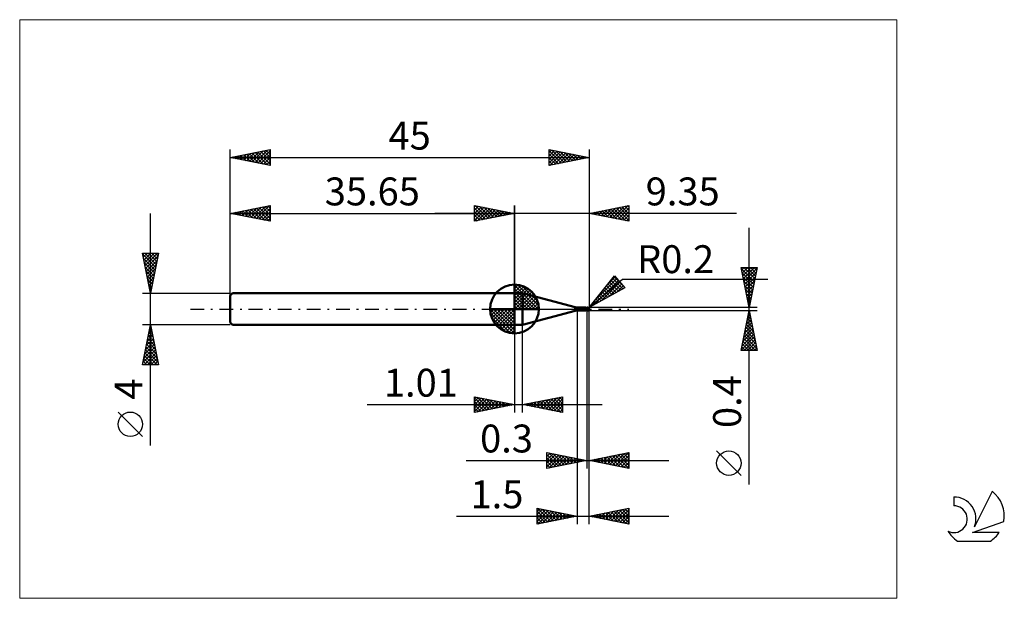
# Model space of a CAD drawing. Units: millimetres. Extents: x -26 to 97, y -36 to 36.
import ezdxf
from ezdxf.enums import TextEntityAlignment as Align

# ---------------------------------------------------------------- set-up
doc = ezdxf.new("R2010")
doc.units = ezdxf.units.MM
doc.header["$LTSCALE"] = 4.3
doc.linetypes.add('cc_dim_arrow', pattern=[0])
doc.linetypes.add('LONGDASH_DASH', pattern=[0.85, 0.4, -0.2, 0.05, -0.2])
for name, color, linetype in [('1', 4, 'CONTINUOUS'), ('2', 7, 'CONTINUOUS'), ('4', 2, 'LONGDASH_DASH'), ('CUT', 1, 'CONTINUOUS'), ('INFTOTAL', 9, 'CONTINUOUS'), ('NOCUT', 7, 'CONTINUOUS'), ('SK1', 4, 'CONTINUOUS'), ('SK2', 7, 'CONTINUOUS'), ('SK4', 2, 'LONGDASH_DASH'), ('SK6', 5, 'CONTINUOUS')]:
    doc.layers.add(name, color=color, linetype=linetype)
doc.styles.get("Standard").update_dxf_attribs({"font": 'Monospac821 BT'})

msp = doc.modelspace()

# ---------------------------------------------------------------- linework, layer by layer
at = {"color": 4, "linetype": 'cc_dim_arrow'}
for p, q in [((35.65, 2.98), (35.73, 3.06)), ((35.65, 2.55), (36.12, 3.02)), ((35.65, 2.98), (38.63, 0)), ((35.65, 2.12), (36.48, 2.95)), ((35.65, 1.68), (36.8, 2.84)), ((35.65, 1.25), (37.1, 2.7)), ((35.65, 2.55), (38.2, 0)), ((35.65, 0.82), (37.37, 2.53)), ((36.03, 3.04), (38.69, 0.38)), ((36.58, 2.92), (38.57, 0.93)), ((35.65, 0.38), (37.61, 2.35)), ((35.65, 2.12), (37.77, 0)), ((35.65, 1.68), (37.33, 0)), ((35.65, 1.25), (36.9, 0)), ((35.7, 0), (37.84, 2.14)), ((36.13, 0), (38.04, 1.91)), ((36.57, 0), (38.22, 1.66)), ((37, 0), (38.38, 1.38)), ((37.47, 2.46), (38.11, 1.82)), ((32.59, -0.08), (32.67, 0)), ((32.63, -0.47), (33.1, 0)), ((32.7, -0.83), (33.53, 0)), ((32.81, -1.15), (33.97, 0)), ((32.95, -1.45), (34.4, 0)), ((33, 0), (35.65, -2.65)), ((33.12, -1.72), (34.83, 0)), ((33.3, -1.96), (35.27, 0)), ((33.44, 0), (35.65, -2.21)), ((33.87, 0), (35.65, -1.78)), ((34.3, 0), (35.65, -1.35)), ((34.73, 0), (35.65, -0.92)), ((35.17, 0), (35.65, -0.48)), ((35.6, 0), (35.65, -0.05)), ((35.65, 0.82), (36.47, 0)), ((35.65, 0.38), (36.03, 0)), ((37.43, 0), (38.51, 1.08)), ((37.86, 0), (38.62, 0.75)), ((38.3, 0), (38.69, 0.39)), ((32.59, -0.02), (35.63, -3.06)), ((32.63, -0.49), (35.16, -3.02)), ((32.79, -1.08), (34.57, -2.86)), ((33.51, -2.19), (35.65, -0.05)), ((33.74, -2.39), (35.65, -0.48)), ((33.99, -2.57), (35.65, -0.92)), ((34.27, -2.73), (35.65, -1.35)), ((34.57, -2.86), (35.65, -1.78)), ((34.9, -2.97), (35.65, -2.21)), ((35.26, -3.04), (35.65, -2.65))]:
    msp.add_line(p, q, dxfattribs=at)
at = {"layer": '1', "color": 4, "linetype": 'CONTINUOUS', "lineweight": 50}
for p, q in [((35.65, 0), (35.65, 3.06)), ((35.65, 2), (36.65, 2)), ((35.65, -2), (35.65, 2)), ((43.24, 0.23), (36.65, 2)), ((36.65, -2), (36.65, 2)), ((35.65, 0), (32.59, 0)), ((35.65, 0), (38.71, 0)), ((35.65, -3.06), (35.65, 0)), ((43.24, -0.23), (43.24, 0.23)), ((43.5, 0.2), (44.51, 0.2)), ((43.5, -0.2), (43.5, 0.2)), ((44.52, 0.2), (44.51, 0.2)), ((44.51, 0.2), (44.51, 0.2)), ((44.51, 0.2), (44.51, 0.2)), ((44.53, 0.2), (44.52, 0.2)), ((44.52, 0.2), (44.52, 0.2)), ((44.52, 0.2), (44.52, 0.2)), ((44.53, 0.19), (44.53, 0.2)), ((44.54, 0.19), (44.53, 0.2)), ((44.54, 0.19), (44.53, 0.19)), ((44.54, 0.18), (44.54, 0.19)), ((44.54, 0.19), (44.54, 0.19)), ((44.57, 0.18), (44.54, 0.19)), ((44.55, 0.18), (44.54, 0.18)), ((44.55, 0.17), (44.55, 0.18)), ((44.56, 0.16), (44.55, 0.17)), ((44.55, 0.17), (44.55, 0.17)), ((44.56, 0.15), (44.56, 0.16)), ((44.56, 0.14), (44.56, 0.15)), ((44.56, 0.13), (44.56, 0.14)), ((44.56, 0.14), (44.56, 0.14)), ((44.57, 0.12), (44.56, 0.13)), ((44.6, 0.17), (44.57, 0.18)), ((44.57, 0.11), (44.57, 0.12)), ((44.57, 0.1), (44.57, 0.11)), ((44.57, 0.09), (44.57, 0.1)), ((44.57, 0.08), (44.57, 0.09)), ((44.58, 0.07), (44.57, 0.08)), ((44.58, 0.06), (44.58, 0.07)), ((44.58, 0.04), (44.58, 0.06)), ((44.58, 0.03), (44.58, 0.04)), ((44.58, 0.02), (44.58, 0.03)), ((44.59, 0.01), (44.58, 0.02)), ((44.59, 0), (44.59, 0.01)), ((44.59, -0.01), (44.59, 0)), ((44.63, 0.16), (44.6, 0.17)), ((44.67, 0.16), (44.63, 0.16)), ((44.7, 0.16), (44.67, 0.16)), ((44.72, 0.16), (44.7, 0.16)), ((44.7, -0.1), (44.7, 0.16)), ((44.7, 0.15), (44.7, 0.16)), ((44.7, 0.16), (44.7, 0.16)), ((44.7, 0.16), (44.7, 0.16)), ((44.7, 0.14), (44.7, 0.15)), ((44.7, 0.15), (44.7, 0.15)), ((44.7, 0.15), (44.7, 0.15)), ((44.7, 0.13), (44.7, 0.14)), ((44.7, 0.12), (44.7, 0.13)), ((44.7, 0.13), (44.7, 0.13)), ((44.7, 0.11), (44.7, 0.12)), ((44.7, 0.1), (44.7, 0.11)), ((44.7, 0.09), (44.7, 0.1)), ((44.7, 0.08), (44.7, 0.09)), ((44.7, 0.07), (44.7, 0.08)), ((44.7, 0.05), (44.7, 0.07)), ((44.7, 0.04), (44.7, 0.05)), ((44.7, 0.03), (44.7, 0.04)), ((44.7, 0.02), (44.7, 0.03)), ((44.7, 0), (44.7, 0.02)), ((44.7, -0.01), (44.7, 0)), ((44.75, 0.16), (44.72, 0.16)), ((44.73, 0.16), (44.74, 0.16)), ((44.74, 0.16), (44.75, 0.16)), ((44.75, 0.16), (44.77, 0.17)), ((44.77, 0.16), (44.75, 0.16)), ((44.75, 0.16), (44.77, 0.16)), ((44.77, 0.16), (44.79, 0.17)), ((44.77, 0.17), (44.78, 0.17)), ((44.81, 0.16), (44.77, 0.16)), ((44.78, 0.17), (44.79, 0.17)), ((44.79, 0.17), (44.8, 0.18)), ((44.79, 0.17), (44.8, 0.17)), ((44.8, 0.18), (44.81, 0.18)), ((44.8, 0.17), (44.82, 0.17)), ((44.81, 0.18), (44.82, 0.18)), ((44.81, 0.18), (44.81, 0.18)), ((44.83, 0.16), (44.81, 0.16)), ((44.82, 0.18), (44.83, 0.18)), ((44.82, 0.17), (44.83, 0.18)), ((44.84, 0.18), (44.83, 0.18)), ((44.83, 0.18), (44.83, 0.18)), ((44.83, 0.18), (44.85, 0.18)), ((44.85, 0.16), (44.83, 0.16)), ((44.85, 0.18), (44.84, 0.18)), ((44.84, 0.16), (44.84, 0.16)), ((44.84, 0.16), (44.84, 0.16)), ((44.84, 0.16), (44.84, 0.16)), ((44.84, 0.16), (44.85, 0.16)), ((44.85, 0.17), (44.85, 0.18)), ((44.85, 0.18), (44.85, 0.18)), ((44.85, 0.18), (44.85, 0.18)), ((44.85, 0.18), (44.85, 0.18)), ((44.85, 0.18), (44.85, 0.18)), ((44.85, 0.18), (44.85, 0.18)), ((44.85, 0.18), (44.85, 0.18)), ((44.85, 0.18), (44.85, 0.18)), ((44.85, 0.18), (44.85, 0.18)), ((44.85, 0.18), (44.85, 0.18)), ((44.85, 0.18), (44.85, 0.18)), ((44.85, 0.18), (44.85, 0.18)), ((44.85, 0.18), (44.85, 0.18)), ((44.85, 0.18), (44.85, 0.18)), ((44.85, 0.18), (44.85, 0.18)), ((44.85, 0.18), (44.85, 0.18)), ((44.85, 0.18), (44.85, 0.18)), ((44.86, 0.18), (44.85, 0.18)), ((44.85, 0.16), (44.85, 0.17)), ((44.85, 0.17), (44.85, 0.17)), ((44.85, 0.17), (44.85, 0.17)), ((44.85, 0.17), (44.85, 0.17)), ((44.85, 0.17), (44.85, 0.17)), ((44.85, 0.17), (44.85, 0.17)), ((44.85, 0.17), (44.85, 0.17)), ((44.86, 0.15), (44.85, 0.16)), ((44.85, 0.16), (44.85, 0.16)), ((44.85, 0.16), (44.85, 0.16)), ((44.85, 0.16), (44.85, 0.16)), ((44.85, 0.16), (44.85, 0.16)), ((44.85, 0.16), (44.85, 0.16)), ((44.86, 0.18), (44.86, 0.18)), ((44.86, 0.18), (44.86, 0.18)), ((44.86, 0.17), (44.86, 0.18)), ((44.86, 0.17), (44.86, 0.17)), ((44.86, 0.17), (44.86, 0.17)), ((44.86, 0.17), (44.86, 0.17)), ((44.86, 0.17), (44.86, 0.17)), ((44.86, 0.17), (44.86, 0.17)), ((44.87, 0.17), (44.86, 0.17)), ((44.87, 0.14), (44.86, 0.15)), ((44.86, 0.15), (44.86, 0.15)), ((44.86, 0.15), (44.86, 0.15)), ((44.86, 0.15), (44.86, 0.15)), ((44.87, 0.17), (44.87, 0.17)), ((44.87, 0.17), (44.87, 0.17)), ((44.87, 0.17), (44.87, 0.17)), ((44.87, 0.17), (44.87, 0.17)), ((44.87, 0.17), (44.87, 0.17)), ((44.87, 0.14), (44.87, 0.14)), ((44.87, 0.13), (44.87, 0.14)), ((44.88, 0.13), (44.87, 0.13)), ((44.88, 0.12), (44.88, 0.13)), ((44.89, 0.12), (44.88, 0.12)), ((44.9, 0.11), (44.89, 0.12)), ((44.9, 0.11), (44.9, 0.11)), ((44.91, 0.11), (44.9, 0.11)), ((44.9, 0.03), (44.91, 0.04)), ((44.9, 0.02), (44.9, 0.03)), ((44.9, 0.01), (44.9, 0.02)), ((44.9, 0), (44.9, 0.01)), ((44.9, -0.01), (44.9, 0)), ((44.92, 0.1), (44.91, 0.11)), ((44.91, 0.09), (44.92, 0.1)), ((44.91, 0.08), (44.91, 0.09)), ((44.91, 0.09), (44.91, 0.09)), ((44.91, 0.07), (44.91, 0.08)), ((44.91, 0.06), (44.91, 0.07)), ((44.91, 0.05), (44.91, 0.06)), ((44.91, 0.04), (44.91, 0.05)), ((44.92, 0.1), (44.92, 0.1)), ((44.93, 0.09), (44.92, 0.1)), ((44.93, 0.08), (44.93, 0.09)), ((44.94, 0.08), (44.93, 0.08)), ((44.95, 0.07), (44.94, 0.08)), ((44.96, 0.06), (44.95, 0.07)), ((44.95, 0.07), (44.95, 0.07)), ((44.97, 0.05), (44.96, 0.06)), ((44.96, 0.06), (44.96, 0.06)), ((44.98, 0.04), (44.97, 0.05)), ((44.97, 0.05), (44.97, 0.05)), ((44.98, 0.03), (44.98, 0.04)), ((44.98, 0.04), (44.98, 0.04)), ((44.99, 0.03), (44.98, 0.03)), ((44.99, 0.02), (44.99, 0.03)), ((44.99, 0.01), (44.99, 0.02)), ((44.99, 0.02), (44.99, 0.02)), ((45, 0), (44.99, 0.01)), ((44.99, 0.01), (44.99, 0.01)), ((45, 0.01), (45, 0.02)), ((45, 0.02), (45, 0.02)), ((45, 0), (45, 0.01)), ((45, 0.01), (45, 0.01)), ((45, 0.01), (45, 0.01)), ((45, 0.01), (45, 0.01)), ((45, 0.01), (45, 0.01)), ((45, 0.01), (45, 0.01)), ((45, 0.01), (45, 0.01)), ((45, 0.01), (45, 0.01)), ((45, 0.01), (45, 0.01)), ((45, 0.01), (45, 0.01)), ((45, 0.01), (45, 0.01)), ((45, 0), (45, 0)), ((45, 0), (45, 0)), ((45, 0), (45, 0)), ((45, 0), (45, 0)), ((45, 0), (45, 0)), ((45, 0), (45, 0)), ((45, 0), (45, 0)), ((45, 0), (45, 0)), ((36.65, -2), (43.24, -0.23)), ((43.5, -0.2), (44.51, -0.2)), ((44.45, -0.19), (44.45, -0.19)), ((44.45, -0.19), (44.45, -0.19)), ((44.46, -0.19), (44.45, -0.19)), ((44.45, -0.19), (44.46, -0.19)), ((44.45, -0.19), (44.45, -0.19)), ((44.45, -0.19), (44.45, -0.19)), ((44.45, -0.19), (44.45, -0.19)), ((44.46, -0.18), (44.47, -0.18)), ((44.46, -0.18), (44.46, -0.18)), ((44.46, -0.18), (44.46, -0.18)), ((44.46, -0.18), (44.46, -0.18)), ((44.46, -0.18), (44.46, -0.18)), ((44.46, -0.18), (44.46, -0.18)), ((44.46, -0.18), (44.46, -0.18)), ((44.46, -0.19), (44.46, -0.18)), ((44.46, -0.19), (44.46, -0.19)), ((44.46, -0.19), (44.46, -0.19)), ((44.47, -0.19), (44.46, -0.19)), ((44.47, -0.18), (44.48, -0.18)), ((44.47, -0.18), (44.47, -0.18)), ((44.47, -0.18), (44.47, -0.18)), ((44.47, -0.18), (44.47, -0.18)), ((44.48, -0.2), (44.47, -0.19)), ((44.48, -0.18), (44.49, -0.18)), ((44.48, -0.18), (44.48, -0.18)), ((44.48, -0.18), (44.48, -0.18)), ((44.48, -0.2), (44.48, -0.2)), ((44.49, -0.2), (44.48, -0.2)), ((44.49, -0.17), (44.5, -0.17)), ((44.49, -0.17), (44.49, -0.17)), ((44.49, -0.18), (44.49, -0.17)), ((44.5, -0.2), (44.49, -0.2)), ((44.5, -0.17), (44.51, -0.17)), ((44.5, -0.17), (44.5, -0.17)), ((44.5, -0.17), (44.5, -0.17)), ((44.51, -0.2), (44.5, -0.2)), ((44.51, -0.17), (44.52, -0.17)), ((44.51, -0.17), (44.51, -0.17)), ((44.51, -0.17), (44.51, -0.17)), ((44.51, -0.2), (44.51, -0.2)), ((44.51, -0.2), (44.51, -0.2)), ((44.51, -0.2), (44.52, -0.2)), ((44.52, -0.17), (44.53, -0.17)), ((44.52, -0.17), (44.52, -0.17)), ((44.52, -0.2), (44.52, -0.2)), ((44.52, -0.2), (44.52, -0.2)), ((44.52, -0.2), (44.53, -0.2)), ((44.53, -0.17), (44.54, -0.17)), ((44.53, -0.17), (44.53, -0.17)), ((44.53, -0.17), (44.53, -0.17)), ((44.53, -0.2), (44.54, -0.19)), ((44.54, -0.17), (44.55, -0.16)), ((44.54, -0.17), (44.54, -0.17)), ((44.54, -0.19), (44.57, -0.18)), ((44.55, -0.16), (44.56, -0.16)), ((44.55, -0.16), (44.55, -0.16)), ((44.56, -0.16), (44.57, -0.16)), ((44.56, -0.16), (44.56, -0.16)), ((44.57, -0.16), (44.59, -0.16)), ((44.57, -0.18), (44.6, -0.17)), ((44.59, -0.02), (44.59, -0.01)), ((44.59, -0.02), (44.59, -0.02)), ((44.6, -0.03), (44.59, -0.02)), ((44.59, -0.16), (44.61, -0.16)), ((44.6, -0.04), (44.6, -0.03)), ((44.6, -0.04), (44.6, -0.04)), ((44.6, -0.05), (44.6, -0.04)), ((44.61, -0.06), (44.6, -0.05)), ((44.6, -0.17), (44.63, -0.16)), ((44.61, -0.07), (44.61, -0.06)), ((44.61, -0.08), (44.61, -0.07)), ((44.62, -0.09), (44.61, -0.08)), ((44.61, -0.16), (44.62, -0.15)), ((44.63, -0.09), (44.62, -0.09)), ((44.62, -0.15), (44.64, -0.15)), ((44.64, -0.09), (44.63, -0.09)), ((44.63, -0.16), (44.67, -0.16)), ((44.65, -0.09), (44.64, -0.09)), ((44.64, -0.15), (44.66, -0.15)), ((44.67, -0.1), (44.65, -0.09)), ((44.66, -0.15), (44.68, -0.15)), ((44.68, -0.1), (44.67, -0.1)), ((44.67, -0.16), (44.7, -0.16)), ((44.69, -0.1), (44.68, -0.1)), ((44.68, -0.15), (44.7, -0.15)), ((44.7, -0.1), (44.69, -0.1)), ((44.7, -0.03), (44.7, -0.01)), ((44.7, -0.04), (44.7, -0.03)), ((44.7, -0.05), (44.7, -0.04)), ((44.7, -0.07), (44.7, -0.05)), ((44.7, -0.08), (44.7, -0.07)), ((44.7, -0.09), (44.7, -0.08)), ((44.73, -0.1), (44.7, -0.09)), ((44.7, -0.1), (44.7, -0.1)), ((44.7, -0.1), (44.7, -0.09)), ((44.7, -0.09), (44.7, -0.09)), ((44.7, -0.09), (44.7, -0.09)), ((44.7, -0.1), (44.7, -0.1)), ((44.7, -0.1), (44.7, -0.1)), ((44.7, -0.1), (44.7, -0.1)), ((44.7, -0.1), (44.7, -0.1)), ((44.7, -0.1), (44.7, -0.1)), ((44.7, -0.1), (44.7, -0.1)), ((44.72, -0.11), (44.7, -0.1)), ((44.7, -0.1), (44.7, -0.1)), ((44.7, -0.15), (44.7, -0.1)), ((44.7, -0.1), (44.7, -0.1)), ((44.7, -0.1), (44.7, -0.1)), ((44.7, -0.1), (44.7, -0.1)), ((44.72, -0.15), (44.7, -0.15)), ((44.7, -0.15), (44.7, -0.15)), ((44.7, -0.15), (44.7, -0.15)), ((44.7, -0.15), (44.7, -0.15)), ((44.7, -0.15), (44.7, -0.15)), ((44.7, -0.15), (44.7, -0.15)), ((44.7, -0.16), (44.7, -0.15)), ((44.7, -0.15), (44.7, -0.15)), ((44.7, -0.16), (44.71, -0.16)), ((44.71, -0.16), (44.72, -0.16)), ((44.71, -0.16), (44.71, -0.16)), ((44.73, -0.11), (44.72, -0.11)), ((44.73, -0.16), (44.72, -0.15)), ((44.72, -0.16), (44.73, -0.16)), ((44.72, -0.16), (44.72, -0.16)), ((44.75, -0.11), (44.73, -0.1)), ((44.74, -0.12), (44.73, -0.11)), ((44.74, -0.16), (44.73, -0.16)), ((44.73, -0.16), (44.73, -0.16)), ((44.76, -0.12), (44.74, -0.12)), ((44.76, -0.17), (44.74, -0.16)), ((44.78, -0.12), (44.75, -0.11)), ((44.77, -0.13), (44.76, -0.12)), ((44.77, -0.17), (44.76, -0.17)), ((44.79, -0.13), (44.77, -0.13)), ((44.78, -0.17), (44.77, -0.17)), ((44.8, -0.13), (44.78, -0.12)), ((44.8, -0.18), (44.78, -0.17)), ((44.8, -0.14), (44.79, -0.13)), ((44.83, -0.14), (44.8, -0.13)), ((44.81, -0.14), (44.8, -0.14)), ((44.8, -0.18), (44.8, -0.14)), ((44.81, -0.18), (44.8, -0.18)), ((44.81, -0.14), (44.81, -0.14)), ((44.82, -0.15), (44.81, -0.14)), ((44.81, -0.18), (44.81, -0.18)), ((44.82, -0.18), (44.81, -0.18)), ((44.83, -0.15), (44.82, -0.15)), ((44.83, -0.18), (44.82, -0.18)), ((44.85, -0.15), (44.83, -0.14)), ((44.84, -0.15), (44.83, -0.15)), ((44.83, -0.18), (44.83, -0.18)), ((44.83, -0.18), (44.84, -0.18)), ((44.84, -0.15), (44.84, -0.15)), ((44.85, -0.15), (44.84, -0.15)), ((44.84, -0.18), (44.85, -0.18)), ((44.85, -0.15), (44.85, -0.14)), ((44.85, -0.14), (44.86, -0.14)), ((44.85, -0.18), (44.86, -0.18)), ((44.85, -0.18), (44.85, -0.18)), ((44.85, -0.18), (44.85, -0.18)), ((44.85, -0.18), (44.85, -0.18)), ((44.85, -0.18), (44.85, -0.18)), ((44.85, -0.18), (44.85, -0.18)), ((44.85, -0.18), (44.85, -0.18)), ((44.85, -0.18), (44.85, -0.18)), ((44.85, -0.18), (44.85, -0.18)), ((44.86, -0.13), (44.86, -0.12)), ((44.86, -0.12), (44.87, -0.12)), ((44.86, -0.14), (44.86, -0.13)), ((44.86, -0.17), (44.87, -0.17)), ((44.86, -0.17), (44.86, -0.17)), ((44.86, -0.17), (44.86, -0.17)), ((44.86, -0.17), (44.86, -0.17)), ((44.86, -0.17), (44.86, -0.17)), ((44.86, -0.17), (44.86, -0.17)), ((44.86, -0.18), (44.86, -0.17)), ((44.86, -0.18), (44.86, -0.18)), ((44.86, -0.18), (44.86, -0.18)), ((44.87, -0.1), (44.88, -0.09)), ((44.87, -0.11), (44.87, -0.1)), ((44.87, -0.12), (44.87, -0.11)), ((44.87, -0.17), (44.87, -0.17)), ((44.87, -0.17), (44.87, -0.17)), ((44.87, -0.17), (44.87, -0.17)), ((44.87, -0.17), (44.87, -0.17)), ((44.87, -0.17), (44.87, -0.17)), ((44.88, -0.07), (44.89, -0.06)), ((44.88, -0.08), (44.88, -0.07)), ((44.88, -0.09), (44.88, -0.08)), ((44.88, -0.09), (44.88, -0.09)), ((44.89, -0.03), (44.9, -0.02)), ((44.89, -0.04), (44.89, -0.03)), ((44.89, -0.05), (44.89, -0.04)), ((44.89, -0.04), (44.89, -0.04)), ((44.89, -0.06), (44.89, -0.05)), ((44.9, -0.02), (44.9, -0.01)), ((45, 0), (45, 0)), ((45, 0), (45, 0)), ((45, 0), (45, 0)), ((45, 0), (45, 0)), ((45, 0), (45, 0)), ((45, 0), (45, 0)), ((45, -0.01), (45, 0)), ((45, 0), (45, 0)), ((45, 0), (45, 0)), ((45, -0.01), (45, 0)), ((45, 0), (45, 0)), ((45, 0), (45, 0)), ((45, 0), (45, 0)), ((45, 0), (45, 0)), ((45, 0), (45, 0)), ((45, 0), (45, 0)), ((45, -0.01), (45, -0.01)), ((45, -0.01), (45, -0.01)), ((45, -0.01), (45, -0.01)), ((45, -0.01), (45, -0.01)), ((45, -0.01), (45, -0.01)), ((45, -0.01), (45, -0.01)), ((45, -0.01), (45, -0.01)), ((45, -0.01), (45, -0.01)), ((45, -0.01), (45, -0.01)), ((45, -0.01), (45, -0.01)), ((45, -0.01), (45, -0.01)), ((45, -0.01), (45, -0.01)), ((45, -0.01), (45, -0.01)), ((35.65, -2), (36.65, -2))]:
    msp.add_line(p, q, dxfattribs=at)
for centre, radius, start, end in [((35.65, 0), 3.06, 90, 180), ((35.65, 0), 3.06, 0, 90), ((35.65, 0), 3.06, 180, 270), ((35.65, 0), 3.06, 270, 0), ((43.5, 1.2), 1, 255, 270), ((44.8, 0), 0.2, 346.7707, 13.2293), ((43.5, -1.2), 1, 90, 105)]:
    msp.add_arc(centre, radius, start, end, dxfattribs=at)
for centre, major_axis, ratio, start_param, end_param in [((44.85, 0), (0, 0.175), 0.866024, 4.807458, 6.143151), ((45.03, 0.2), (0, 0.183), 0.866024, 1.699743, 1.954735), ((45.03, 0.2), (0, 0.183), 0.866024, 2.901037, 2.96768), ((44.69, -0.57), (0.02, 0.445), 0.99013, 0.51743, 0.588305), ((44.72, 0.57), (-0.03, 0.669), 0.990129, 2.940399, 3.062993), ((44.85, 0), (0, 0.175), 0.866024, 3.281627, 4.447072)]:
    msp.add_ellipse(centre, major_axis=major_axis, ratio=ratio, start_param=start_param, end_param=end_param, dxfattribs=at)
at = {"layer": '2', "color": 7, "linetype": 'CONTINUOUS', "lineweight": 25}
for p, q in [((30.65, 11), (30.65, 13)), ((30.65, 13), (35.65, 12)), ((30.65, 12.82), (30.8, 12.97)), ((30.65, 12.39), (31.15, 12.9)), ((30.65, 11.97), (31.51, 12.83)), ((30.65, 11.55), (31.86, 12.76)), ((30.65, 11.12), (32.21, 12.69)), ((30.65, 12.64), (32.01, 11.27)), ((30.73, 12.98), (32.37, 11.34)), ((31.03, 11.08), (32.57, 12.62)), ((31.26, 12.88), (32.72, 11.41)), ((31.56, 11.18), (32.92, 12.55)), ((31.79, 12.77), (33.07, 11.48)), ((32.09, 11.29), (33.28, 12.47)), ((32.32, 12.67), (33.43, 11.56)), ((32.62, 11.39), (33.63, 12.4)), ((32.85, 12.56), (33.78, 11.63)), ((33.38, 12.45), (34.14, 11.7)), ((33.91, 12.35), (34.49, 11.77)), ((35.65, 0), (35.65, 13)), ((45, 13), (45, 0.2)), ((45, 12), (50, 13)), ((46.16, 11.77), (46.74, 12.35)), ((46.51, 11.7), (47.27, 12.45)), ((46.87, 11.63), (47.8, 12.56)), ((47.01, 12.4), (48.01, 11.4)), ((47.22, 11.56), (48.33, 12.67)), ((47.36, 12.47), (48.54, 11.29)), ((47.58, 11.48), (48.86, 12.77)), ((47.71, 12.54), (49.07, 11.19)), ((47.93, 11.41), (49.39, 12.88)), ((48.07, 12.61), (49.6, 11.08)), ((48.28, 11.34), (49.92, 12.98)), ((48.42, 12.68), (50, 11.11)), ((48.64, 11.27), (50, 12.64)), ((48.78, 12.76), (50, 11.53)), ((49.13, 12.83), (50, 11.95)), ((49.48, 12.9), (50, 12.38)), ((49.84, 12.97), (50, 12.8)), ((50, 13), (50, 11)), ((63.48, 12), (25.65, 12)), ((30.65, 12.21), (31.66, 11.2)), ((35.65, 12), (30.65, 11)), ((30.65, 11.79), (31.31, 11.13)), ((30.65, 11.36), (30.95, 11.06)), ((33.15, 11.5), (33.98, 12.33)), ((33.68, 11.61), (34.34, 12.26)), ((34.21, 11.71), (34.69, 12.19)), ((34.44, 12.24), (34.84, 11.84)), ((34.74, 11.82), (35.04, 12.12)), ((34.97, 12.14), (35.2, 11.91)), ((35.27, 11.92), (35.4, 12.05)), ((35.5, 12.03), (35.55, 11.98)), ((50, 11), (45, 12)), ((45.1, 11.98), (45.15, 12.03)), ((45.24, 12.05), (45.36, 11.93)), ((45.45, 11.91), (45.68, 12.14)), ((45.59, 12.12), (45.89, 11.82)), ((45.81, 11.84), (46.21, 12.24)), ((45.95, 12.19), (46.42, 11.72)), ((46.3, 12.26), (46.95, 11.61)), ((46.65, 12.33), (47.48, 11.5)), ((48.99, 11.2), (50, 12.21)), ((49.34, 11.13), (50, 11.79)), ((49.7, 11.06), (50, 11.36)), ((65.06, -22.04), (65.06, 10.2)), ((65.06, 0.2), (64.06, 5.2)), ((64.06, 5.2), (66.06, 5.2)), ((64.09, 5.08), (65.71, 3.45)), ((64.13, 4.86), (64.47, 5.2)), ((64.2, 4.51), (64.89, 5.2)), ((64.27, 4.15), (65.32, 5.2)), ((64.34, 3.8), (65.74, 5.2)), ((64.39, 5.2), (65.78, 3.81)), ((64.41, 3.45), (66.04, 5.07)), ((64.82, 5.2), (65.85, 4.16)), ((66.06, 5.2), (65.06, 0.2)), ((65.24, 5.2), (65.93, 4.51)), ((65.66, 5.2), (66, 4.87)), ((45, 0.2), (48.19, 4.18)), ((45, 0.2), (49.21, 3.74)), ((45.54, 0.88), (48.49, 3.82)), ((47.25, 3.01), (48.29, 4.05)), ((47.92, 3.85), (49.25, 2.52)), ((48.11, 4.08), (49.08, 3.12)), ((48.19, 4.18), (49.47, 2.65)), ((49.21, 3.74), (67.4, 3.74)), ((64.19, 4.55), (65.64, 3.1)), ((64.3, 4.02), (65.57, 2.75)), ((64.48, 3.09), (65.93, 4.54)), ((64.55, 2.74), (65.82, 4.01)), ((49.47, 2.65), (45, 0.2)), ((45.64, 0.55), (48.68, 3.59)), ((46.58, 1.06), (48.87, 3.36)), ((46.98, 2.67), (47.88, 1.77)), ((47.17, 2.91), (48.15, 1.92)), ((47.36, 3.14), (48.42, 2.07)), ((47.51, 1.58), (49.07, 3.13)), ((47.55, 3.38), (48.7, 2.22)), ((47.73, 3.61), (48.97, 2.37)), ((48.45, 2.09), (49.26, 2.9)), ((49.39, 2.6), (49.46, 2.67)), ((64.4, 3.49), (65.5, 2.39)), ((64.51, 2.96), (65.43, 2.04)), ((64.63, 2.39), (65.72, 3.48)), ((64.7, 2.03), (65.61, 2.95)), ((45.85, 1.26), (46.23, 0.87)), ((46.04, 1.49), (46.51, 1.02)), ((46.22, 1.73), (46.78, 1.17)), ((46.41, 1.96), (47.05, 1.32)), ((46.6, 2.2), (47.33, 1.47)), ((46.79, 2.44), (47.6, 1.62)), ((64.62, 2.43), (65.36, 1.69)), ((64.72, 1.9), (65.29, 1.33)), ((64.77, 1.68), (65.51, 2.42)), ((64.83, 1.37), (65.22, 0.98)), ((64.84, 1.33), (65.4, 1.89)), ((64.91, 0.97), (65.29, 1.36)), ((66.06, 0.2), (45, 0.2)), ((45.09, 0.32), (45.13, 0.27)), ((45.28, 0.55), (45.41, 0.42)), ((45.47, 0.79), (45.68, 0.57)), ((45.66, 1.02), (45.96, 0.72)), ((64.93, 0.84), (65.15, 0.63)), ((64.98, 0.62), (65.19, 0.83)), ((65.04, 0.31), (65.08, 0.27)), ((65.05, 0.27), (65.08, 0.3)), ((43.5, -0.2), (43.5, -27)), ((44.7, -0.2), (44.7, -20)), ((45, -0.2), (66.06, -0.2)), ((45, -20), (45, -0.2)), ((45, -27), (45, -0.2)), ((64.06, -5.2), (65.06, -0.2)), ((64.82, -1.43), (65.23, -1.02)), ((64.86, -1.21), (65.37, -1.71)), ((64.92, -0.9), (65.16, -0.67)), ((64.93, -0.86), (65.26, -1.18)), ((65, -0.5), (65.15, -0.65)), ((65.03, -0.37), (65.09, -0.32)), ((65.06, -0.2), (66.06, -5.2)), ((35.65, -2), (35.65, -13)), ((36.66, -13), (36.66, -2)), ((64.39, -3.56), (65.51, -2.44)), ((64.5, -3.03), (65.44, -2.08)), ((64.6, -2.5), (65.37, -1.73)), ((64.65, -2.27), (65.68, -3.3)), ((64.71, -1.96), (65.3, -1.38)), ((64.72, -1.92), (65.58, -2.77)), ((64.79, -1.56), (65.47, -2.24)), ((64.07, -5.15), (65.72, -3.5)), ((64.18, -4.62), (65.65, -3.14)), ((64.29, -4.09), (65.58, -2.79)), ((64.37, -3.68), (65.88, -5.2)), ((64.44, -3.33), (66, -4.9)), ((64.51, -2.98), (65.9, -4.37)), ((64.58, -2.62), (65.79, -3.84)), ((64.15, -4.74), (64.61, -5.2)), ((64.22, -4.39), (65.03, -5.2)), ((64.29, -4.04), (65.46, -5.2)), ((64.44, -5.2), (65.79, -3.85)), ((64.87, -5.2), (65.86, -4.21)), ((65.29, -5.2), (65.93, -4.56)), ((65.72, -5.2), (66, -4.91)), ((66.06, -5.2), (64.06, -5.2)), ((64.08, -5.1), (64.18, -5.2)), ((30.65, -13), (30.65, -11)), ((30.65, -11), (35.65, -12)), ((30.65, -11.16), (30.79, -11.03)), ((30.65, -11.59), (31.14, -11.1)), ((30.98, -11.07), (32.53, -12.62)), ((36.66, -12), (41.66, -11)), ((39.91, -12.65), (41.54, -11.02)), ((41.3, -11.07), (41.66, -11.43)), ((41.66, -11), (41.66, -13)), ((41.66, -11), (41.66, -11)), ((17.18, -12), (46.66, -12)), ((30.65, -11.16), (32.18, -12.69)), ((30.65, -12.01), (31.49, -11.17)), ((30.65, -12.44), (31.85, -11.24)), ((30.65, -12.86), (32.2, -11.31)), ((30.65, -11.59), (31.83, -12.76)), ((35.65, -12), (30.65, -13)), ((30.65, -12.01), (31.47, -12.84)), ((31.01, -12.93), (32.55, -11.38)), ((31.51, -11.17), (32.89, -12.55)), ((31.54, -12.82), (32.91, -11.45)), ((32.04, -11.28), (33.24, -12.48)), ((32.07, -12.72), (33.26, -11.52)), ((32.57, -11.38), (33.59, -12.41)), ((32.6, -12.61), (33.62, -11.59)), ((33.1, -11.49), (33.95, -12.34)), ((33.13, -12.5), (33.97, -11.66)), ((33.63, -11.6), (34.3, -12.27)), ((33.66, -12.4), (34.32, -11.73)), ((34.16, -11.7), (34.65, -12.2)), ((34.19, -12.29), (34.68, -11.81)), ((34.69, -11.81), (35.01, -12.13)), ((34.72, -12.19), (35.03, -11.88)), ((35.22, -11.91), (35.36, -12.06)), ((35.25, -12.08), (35.38, -11.95)), ((41.66, -13), (36.66, -12)), ((36.71, -11.99), (36.73, -12.01)), ((36.73, -12.01), (36.76, -11.98)), ((37.06, -11.92), (37.26, -12.12)), ((37.08, -12.08), (37.29, -11.87)), ((37.42, -11.85), (37.79, -12.23)), ((37.44, -12.16), (37.82, -11.77)), ((37.77, -11.78), (38.32, -12.33)), ((37.79, -12.23), (38.35, -11.66)), ((38.12, -11.71), (38.85, -12.44)), ((38.14, -12.3), (38.89, -11.55)), ((38.48, -11.64), (39.38, -12.54)), ((38.5, -12.37), (39.42, -11.45)), ((38.83, -11.57), (39.91, -12.65)), ((38.85, -12.44), (39.95, -11.34)), ((39.18, -11.5), (40.44, -12.76)), ((39.2, -12.51), (40.48, -11.24)), ((39.54, -11.42), (40.97, -12.86)), ((39.56, -12.58), (41.01, -11.13)), ((39.89, -11.35), (41.5, -12.97)), ((40.24, -11.28), (41.66, -12.7)), ((40.26, -12.72), (41.66, -11.33)), ((40.6, -11.21), (41.66, -12.28)), ((40.62, -12.79), (41.66, -11.75)), ((40.95, -11.14), (41.66, -11.85)), ((40.97, -12.86), (41.66, -12.17)), ((30.65, -12.44), (31.12, -12.91)), ((30.65, -12.86), (30.77, -12.98)), ((41.33, -12.93), (41.66, -12.6)), ((39.7, -20), (39.7, -18)), ((39.7, -18), (44.7, -19)), ((39.7, -18.09), (39.78, -18.02)), ((39.7, -18.52), (40.13, -18.09)), ((39.7, -18.94), (40.48, -18.16)), ((39.7, -19.36), (40.84, -18.23)), ((39.7, -18.24), (41.17, -19.71)), ((39.7, -19.79), (41.19, -18.3)), ((39.94, -18.05), (41.52, -19.64)), ((39.97, -19.95), (41.54, -18.37)), ((40.47, -18.15), (41.88, -19.56)), ((40.5, -19.84), (41.9, -18.44)), ((41, -18.26), (42.23, -19.49)), ((41.03, -19.73), (42.25, -18.51)), ((41.53, -18.37), (42.58, -19.42)), ((42.06, -18.47), (42.94, -19.35)), ((45, -19), (50, -18)), ((46.89, -19.38), (47.84, -18.43)), ((47.25, -19.45), (48.37, -18.33)), ((47.58, -18.48), (48.87, -19.77)), ((47.6, -19.52), (48.9, -18.22)), ((47.93, -18.41), (49.4, -19.88)), ((47.95, -19.59), (49.43, -18.11)), ((48.29, -18.34), (49.93, -19.99)), ((48.31, -19.66), (49.96, -18.01)), ((48.64, -18.27), (50, -19.63)), ((48.66, -19.73), (50, -18.39)), ((48.99, -18.2), (50, -19.21)), ((49.35, -18.13), (50, -18.78)), ((49.7, -18.06), (50, -18.36)), ((50, -18), (50, -20)), ((64.06, -20.87), (61, -17.81)), ((29.59, -19), (55, -19)), ((39.7, -18.66), (40.82, -19.78)), ((44.7, -19), (39.7, -20)), ((39.7, -19.08), (40.46, -19.85)), ((39.7, -19.51), (40.11, -19.92)), ((41.56, -19.63), (42.61, -18.58)), ((42.09, -19.52), (42.96, -18.65)), ((42.59, -18.58), (43.29, -19.28)), ((42.62, -19.42), (43.31, -18.72)), ((43.12, -18.68), (43.65, -19.21)), ((43.15, -19.31), (43.67, -18.79)), ((43.65, -18.79), (44, -19.14)), ((43.68, -19.2), (44.02, -18.86)), ((44.18, -18.9), (44.35, -19.07)), ((44.21, -19.1), (44.37, -18.93)), ((50, -20), (45, -19)), ((45.1, -18.98), (45.16, -19.03)), ((45.12, -19.02), (45.19, -18.96)), ((45.46, -18.91), (45.69, -19.14)), ((45.48, -19.1), (45.72, -18.86)), ((45.81, -18.84), (46.22, -19.24)), ((45.83, -19.17), (46.25, -18.75)), ((46.16, -18.77), (46.75, -19.35)), ((46.19, -19.24), (46.78, -18.64)), ((46.52, -18.7), (47.28, -19.46)), ((46.54, -19.31), (47.31, -18.54)), ((46.87, -18.63), (47.81, -19.56)), ((47.23, -18.55), (48.34, -19.67)), ((49.01, -19.8), (50, -18.82)), ((49.37, -19.87), (50, -19.24)), ((49.72, -19.94), (50, -19.66)), ((39.7, -19.93), (39.76, -19.99)), ((38.5, -27), (38.5, -25)), ((38.5, -25), (43.5, -26)), ((38.5, -25.38), (38.81, -25.06)), ((38.5, -25.8), (39.17, -25.13)), ((38.5, -26.23), (39.52, -25.2)), ((38.5, -26.65), (39.87, -25.27)), ((38.5, -25.37), (39.85, -26.73)), ((38.5, -25.8), (39.5, -26.8)), ((38.56, -25.01), (40.21, -26.66)), ((38.59, -26.98), (40.23, -25.35)), ((39.09, -25.12), (40.56, -26.59)), ((39.12, -26.88), (40.58, -25.42)), ((39.62, -25.22), (40.92, -26.52)), ((39.65, -26.77), (40.94, -25.49)), ((40.15, -25.33), (41.27, -26.45)), ((40.18, -26.66), (41.29, -25.56)), ((40.68, -25.44), (41.62, -26.38)), ((40.71, -26.56), (41.64, -25.63)), ((41.21, -25.54), (41.98, -26.3)), ((41.24, -26.45), (42, -25.7)), ((41.74, -25.65), (42.33, -26.23)), ((41.77, -26.35), (42.35, -25.77)), ((42.27, -25.75), (42.68, -26.16)), ((42.3, -26.24), (42.7, -25.84)), ((42.8, -25.86), (43.04, -26.09)), ((42.83, -26.13), (43.06, -25.91)), ((45, -26), (50, -25)), ((45.3, -26.06), (45.45, -25.91)), ((45.63, -25.87), (45.95, -26.19)), ((45.65, -26.13), (45.98, -25.8)), ((45.99, -25.8), (46.48, -26.3)), ((46.01, -26.2), (46.51, -25.7)), ((46.34, -25.73), (47.01, -26.4)), ((46.36, -26.27), (47.04, -25.59)), ((46.7, -25.66), (47.54, -26.51)), ((46.72, -26.34), (47.57, -25.49)), ((47.05, -25.59), (48.07, -26.61)), ((47.07, -26.41), (48.1, -25.38)), ((47.4, -25.52), (48.6, -26.72)), ((47.42, -26.48), (48.63, -25.27)), ((47.76, -25.45), (49.13, -26.83)), ((47.78, -26.56), (49.16, -25.17)), ((48.11, -25.38), (49.66, -26.93)), ((48.13, -26.63), (49.69, -25.06)), ((48.46, -25.31), (50, -26.84)), ((48.48, -26.7), (50, -25.18)), ((48.82, -25.24), (50, -26.42)), ((48.84, -26.77), (50, -25.6)), ((49.17, -25.17), (50, -26)), ((49.52, -25.1), (50, -25.57)), ((49.88, -25.02), (50, -25.15)), ((50, -25), (50, -27)), ((28.39, -26), (55, -26)), ((43.5, -26), (38.5, -27)), ((38.5, -26.22), (39.15, -26.87)), ((38.5, -26.65), (38.79, -26.94)), ((43.34, -25.97), (43.39, -26.02)), ((43.37, -26.03), (43.41, -25.98)), ((50, -27), (45, -26)), ((45.28, -25.94), (45.42, -26.08)), ((49.19, -26.84), (50, -26.03)), ((49.54, -26.91), (50, -26.45)), ((49.9, -26.98), (50, -26.88))]:
    msp.add_line(p, q, dxfattribs=at)
msp.add_circle((62.53, -19.34), 1.53, dxfattribs=at)
at = {"layer": '4', "color": 2, "linetype": 'LONGDASH_DASH', "lineweight": 25}
msp.add_line((35.65, 0), (45, 0), dxfattribs=at)
at = {"layer": 'CUT', "color": 1, "linetype": 'CONTINUOUS', "lineweight": 25}
for p, q in [((44.8, 0.2), (44.7, 0.2)), ((44.7, 0.2), (44.7, 0)), ((44.7, 0), (45, 0))]:
    msp.add_line(p, q, dxfattribs=at)
msp.add_arc((44.8, 0), 0.2, 0, 90, dxfattribs=at)
at = {"layer": 'INFTOTAL', "color": 9, "linetype": 'CONTINUOUS', "lineweight": 18}
for p, q in [((83.6, 36.3), (-26.4, 36.3)), ((-26.4, 36.3), (-26.4, -36.3)), ((83.6, -36.3), (83.6, 36.3)), ((-26.4, -36.3), (83.6, -36.3))]:
    msp.add_line(p, q, dxfattribs=at)
at = {"layer": 'NOCUT', "color": 7, "linetype": 'CONTINUOUS', "lineweight": 25}
for p, q in [((35.65, 0), (35.65, 2)), ((35.65, 2), (36.65, 2)), ((43.24, 0.23), (36.65, 2)), ((36.65, 0), (35.65, 0)), ((36.65, 0), (44.7, 0)), ((44.7, 0.2), (43.5, 0.2)), ((44.7, 0), (44.7, 0.2))]:
    msp.add_line(p, q, dxfattribs=at)
msp.add_arc((43.5, 1.2), 1, 255, 270, dxfattribs=at)
at = {"layer": 'SK1', "color": 4, "linetype": 'CONTINUOUS', "lineweight": 50}
for p, q in [((0.3, 2), (0, 1.7)), ((0, 1.7), (0, -1.7)), ((35.65, 2), (0.3, 2)), ((0, -1.7), (0.3, -2)), ((0.3, -2), (35.65, -2))]:
    msp.add_line(p, q, dxfattribs=at)
at = {"layer": 'SK2', "color": 7, "linetype": 'CONTINUOUS', "lineweight": 25}
for p, q in [((0, 0), (0, 20)), ((0, 19), (5, 20)), ((2.76, 18.45), (4.14, 19.83)), ((3.12, 18.38), (4.67, 19.93)), ((3.47, 18.31), (5, 19.84)), ((3.82, 19.76), (5, 18.58)), ((4.17, 19.83), (5, 19)), ((4.52, 19.9), (5, 19.43)), ((4.88, 19.98), (5, 19.85)), ((5, 20), (5, 18)), ((40, 18), (40, 20)), ((40, 20), (45, 19)), ((40, 19.62), (40.31, 19.94)), ((40, 19.2), (40.67, 19.87)), ((40, 19.83), (41.53, 18.31)), ((40, 18.77), (41.02, 19.8)), ((40.32, 19.94), (41.88, 18.38)), ((40.85, 19.83), (42.23, 18.45)), ((45, 20), (45, 0.2)), ((0, 19), (45, 19)), ((5, 18), (0, 19)), ((0.28, 19.06), (0.42, 18.92)), ((0.29, 18.94), (0.43, 19.09)), ((0.63, 19.13), (0.95, 18.81)), ((0.64, 18.87), (0.96, 19.19)), ((0.99, 18.8), (1.49, 19.3)), ((0.99, 19.2), (1.48, 18.7)), ((1.34, 19.27), (2.01, 18.6)), ((1.35, 18.73), (2.02, 19.4)), ((1.7, 18.66), (2.55, 19.51)), ((1.7, 19.34), (2.54, 18.49)), ((2.05, 18.59), (3.08, 19.62)), ((2.05, 19.41), (3.07, 18.39)), ((2.4, 19.48), (3.6, 18.28)), ((2.41, 18.52), (3.61, 19.72)), ((2.76, 19.55), (4.13, 18.17)), ((3.11, 19.62), (4.66, 18.07)), ((3.46, 19.69), (5, 18.16)), ((3.82, 18.24), (5, 19.41)), ((4.18, 18.16), (5, 18.99)), ((4.53, 18.09), (5, 18.56)), ((40, 18.35), (41.37, 19.73)), ((40, 19.41), (41.17, 18.23)), ((45, 19), (40, 18)), ((40, 18.98), (40.82, 18.16)), ((40, 18.56), (40.47, 18.09)), ((40.09, 18.02), (41.73, 19.65)), ((40.62, 18.12), (42.08, 19.58)), ((41.15, 18.23), (42.44, 19.51)), ((41.38, 19.72), (42.59, 18.52)), ((41.68, 18.34), (42.79, 19.44)), ((41.91, 19.62), (42.94, 18.59)), ((42.21, 18.44), (43.14, 19.37)), ((42.44, 19.51), (43.3, 18.66)), ((42.74, 18.55), (43.5, 19.3)), ((42.97, 19.41), (43.65, 18.73)), ((43.27, 18.65), (43.85, 19.23)), ((43.5, 19.3), (44, 18.8)), ((43.8, 18.76), (44.2, 19.16)), ((44.03, 19.19), (44.36, 18.87)), ((44.33, 18.87), (44.56, 19.09)), ((44.56, 19.09), (44.71, 18.94)), ((44.86, 18.97), (44.91, 19.02)), ((4.88, 18.02), (5, 18.14)), ((40, 18.14), (40.11, 18.02)), ((0, 2), (0, 13)), ((0, 12), (5, 13)), ((1.17, 11.77), (1.76, 12.35)), ((1.52, 11.7), (2.29, 12.46)), ((1.87, 12.37), (2.81, 11.44)), ((1.88, 11.62), (2.82, 12.56)), ((2.23, 11.55), (3.35, 12.67)), ((2.23, 12.45), (3.34, 11.33)), ((2.58, 12.52), (3.87, 11.23)), ((2.59, 11.48), (3.88, 12.78)), ((2.93, 12.59), (4.4, 11.12)), ((2.94, 11.41), (4.41, 12.88)), ((3.29, 11.34), (4.94, 12.99)), ((3.29, 12.66), (4.93, 11.01)), ((3.64, 12.73), (5, 11.37)), ((3.65, 11.27), (5, 12.62)), ((3.99, 12.8), (5, 11.79)), ((4.35, 12.87), (5, 12.22)), ((4.7, 12.94), (5, 12.64)), ((5, 13), (5, 11)), ((30.65, 11), (30.65, 13)), ((30.65, 13), (35.65, 12)), ((30.65, 12.82), (30.8, 12.97)), ((30.65, 12.39), (31.15, 12.9)), ((30.65, 11.97), (31.51, 12.83)), ((30.65, 11.55), (31.86, 12.76)), ((30.65, 11.12), (32.21, 12.69)), ((30.65, 12.64), (32.01, 11.27)), ((30.73, 12.98), (32.37, 11.34)), ((31.03, 11.08), (32.57, 12.62)), ((31.26, 12.88), (32.72, 11.41)), ((31.56, 11.18), (32.92, 12.55)), ((31.79, 12.77), (33.07, 11.48)), ((32.09, 11.29), (33.28, 12.47)), ((32.32, 12.67), (33.43, 11.56)), ((32.62, 11.39), (33.63, 12.4)), ((32.85, 12.56), (33.78, 11.63)), ((33.38, 12.45), (34.14, 11.7)), ((33.91, 12.35), (34.49, 11.77)), ((35.65, 13), (35.65, 2)), ((-10, -17.11), (-10, 12)), ((0, 12), (35.65, 12)), ((5, 11), (0, 12)), ((0.1, 12.02), (0.16, 11.97)), ((0.11, 11.98), (0.17, 12.03)), ((0.46, 11.91), (0.7, 12.14)), ((0.46, 12.09), (0.69, 11.86)), ((0.81, 12.16), (1.22, 11.76)), ((0.82, 11.84), (1.23, 12.25)), ((1.17, 12.23), (1.75, 11.65)), ((1.52, 12.3), (2.28, 11.54)), ((4, 11.2), (5, 12.2)), ((4.35, 11.13), (5, 11.78)), ((4.71, 11.06), (5, 11.35)), ((30.65, 12.21), (31.66, 11.2)), ((35.65, 12), (30.65, 11)), ((30.65, 11.79), (31.31, 11.13)), ((30.65, 11.36), (30.95, 11.06)), ((33.15, 11.5), (33.98, 12.33)), ((33.68, 11.61), (34.34, 12.26)), ((34.21, 11.71), (34.69, 12.19)), ((34.44, 12.24), (34.84, 11.84)), ((34.74, 11.82), (35.04, 12.12)), ((34.97, 12.14), (35.2, 11.91)), ((35.27, 11.92), (35.4, 12.05)), ((35.5, 12.03), (35.55, 11.98)), ((-10, 2), (-11, 7)), ((-11, 7), (-9, 7)), ((-10.97, 6.84), (-10.81, 7)), ((-10.97, 6.86), (-9.35, 5.24)), ((-10.9, 6.49), (-10.38, 7)), ((-10.87, 6.33), (-9.42, 4.88)), ((-10.83, 6.13), (-9.96, 7)), ((-10.76, 5.78), (-9.53, 7)), ((-10.69, 5.43), (-9.11, 7)), ((-10.69, 7), (-9.28, 5.59)), ((-10.61, 5.07), (-9.08, 6.61)), ((-10.27, 7), (-9.21, 5.94)), ((-9, 7), (-10, 2)), ((-9.84, 7), (-9.14, 6.3)), ((-9.42, 7), (-9.07, 6.65)), ((-10.76, 5.79), (-9.49, 4.53)), ((-10.65, 5.26), (-9.56, 4.18)), ((-10.54, 4.72), (-9.18, 6.08)), ((-10.47, 4.36), (-9.29, 5.55)), ((-10.4, 4.01), (-9.4, 5.02)), ((-10.55, 4.73), (-9.64, 3.82)), ((-10.44, 4.2), (-9.71, 3.47)), ((-10.33, 3.66), (-9.5, 4.49)), ((-10.26, 3.3), (-9.61, 3.96)), ((-10.33, 3.67), (-9.78, 3.12)), ((-10.23, 3.14), (-9.85, 2.76)), ((-10.19, 2.95), (-9.71, 3.43)), ((-10.12, 2.6), (-9.82, 2.9)), ((-10.12, 2.61), (-9.92, 2.41)), ((-11, 2), (0, 2)), ((-10.05, 2.24), (-9.93, 2.36)), ((-10.02, 2.08), (-9.99, 2.05)), ((-10, -2), (-11, -2)), ((-11, -7), (-10, -2)), ((-10.09, -2.47), (-9.94, -2.31)), ((-10.06, -2.3), (-9.91, -2.45)), ((0, -2), (-10, -2)), ((-10, -2), (-9, -7)), ((-10.41, -4.06), (-9.73, -3.37)), ((-10.31, -3.53), (-9.8, -3.02)), ((-10.27, -3.36), (-9.59, -4.04)), ((-10.2, -3), (-9.87, -2.67)), ((-10.2, -3.01), (-9.7, -3.51)), ((-10.13, -2.65), (-9.8, -2.98)), ((-10.84, -6.18), (-9.44, -4.79)), ((-10.73, -5.65), (-9.51, -4.43)), ((-10.62, -5.12), (-9.58, -4.08)), ((-10.55, -4.77), (-9.17, -6.16)), ((-10.52, -4.59), (-9.65, -3.73)), ((-10.48, -4.42), (-9.27, -5.63)), ((-10.41, -4.07), (-9.38, -5.1)), ((-10.34, -3.71), (-9.49, -4.57)), ((-10.94, -6.71), (-9.37, -5.14)), ((-10.81, -7), (-9.3, -5.49)), ((-10.77, -5.83), (-9.6, -7)), ((-10.7, -5.48), (-9.18, -7)), ((-10.63, -5.13), (-9.06, -6.69)), ((-10.38, -7), (-9.23, -5.85)), ((-9, -7), (-11, -7)), ((-10.98, -6.89), (-10.87, -7)), ((-10.91, -6.54), (-10.45, -7)), ((-10.84, -6.19), (-10.02, -7)), ((-9.96, -7), (-9.16, -6.2)), ((-9.53, -7), (-9.09, -6.56)), ((-9.11, -7), (-9.02, -6.91)), ((-11, -15.99), (-14.06, -12.93))]:
    msp.add_line(p, q, dxfattribs=at)
msp.add_circle((-12.53, -14.46), 1.53, dxfattribs=at)
at = {"layer": 'SK4', "color": 2, "linetype": 'LONGDASH_DASH', "lineweight": 25}
msp.add_line((-5, 0), (50, 0), dxfattribs=at)
at = {"layer": 'SK6', "color": 5, "linetype": 'CONTINUOUS', "lineweight": 25}
for p, q in [((95.53, -22.88), (93.34, -27.34)), ((90.74, -23.58), (90.74, -24.69)), ((93.08, -28.04), (97, -26.68)), ((96.44, -28.04), (93.08, -28.04)), ((91.2, -29.12), (95.34, -29.12))]:
    msp.add_line(p, q, dxfattribs=at)
for centre, radius, start, end in [((93.27, -25.93), 3.8, 348.7239, 53.4691), ((90.75, -26.37), 1.68, 243.4215, 90.3602), ((90.76, -26.35), 2.76, 338.9379, 90.4446), ((93.27, -25.93), 3.8, 210.5484, 236.978), ((93.27, -25.93), 3.8, 303.022, 326.3732)]:
    msp.add_arc(centre, radius, start, end, dxfattribs=at)

# ---------------------------------------------------------------- texts
at = {"layer": '2', "color": 7, "linetype": 'CONTINUOUS', "lineweight": 25}
for s, p in [('9.35', (56.74, 13)), ('R0.2', (55.85, 4.5)), ('1.01', (23.91, -11)), ('0.3', (34.65, -18)), ('1.5', (33.45, -25))]:
    msp.add_text(s, height=3.5, dxfattribs=at).set_placement(p, align=Align.CENTER)
msp.add_text('0.4', height=3.5, rotation=90, dxfattribs=at).set_placement((64.06, -11.62), align=Align.CENTER)
at = {"layer": 'SK2', "color": 7, "linetype": 'CONTINUOUS', "lineweight": 25}
for s, p in [('45', (22.5, 20)), ('35.65', (17.82, 13))]:
    msp.add_text(s, height=3.5, dxfattribs=at).set_placement(p, align=Align.CENTER)
msp.add_text('4', height=3.5, rotation=90, dxfattribs=at).set_placement((-11, -10.05), align=Align.CENTER)

doc.saveas('drawing.dxf')
